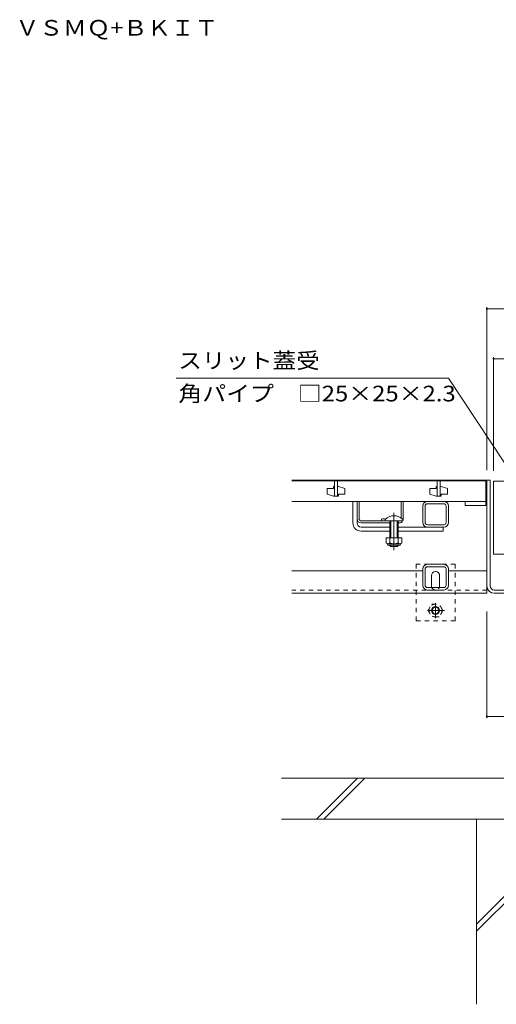
# Model space of a CAD drawing. Units: millimetres. Extents: x -1850 to 1951, y -1330 to 1390.
# Drawn here: x -1769 to -1305, y -1021 to -62 of the extents above; entities that cross this region are included whole.
import ezdxf

# ---------------------------------------------------------------- set-up
doc = ezdxf.new("R2010")
doc.units = ezdxf.units.MM
doc.header["$LTSCALE"] = 5
for name, pattern in [('JWW_CENTER1', [6.773333, 4.233333, -0.846667, 0.846667, -0.846667]), ('JWW_CENTER2', [13.546667, 11.006667, -0.846667, 0.846667, -0.846667]), ('JWW_DASHED1', [1.693333, 0.846667, -0.846667])]:
    doc.linetypes.add(name, pattern=pattern)
for name, color, linetype in [('4-0', 7, 'Continuous'), ('4-2', 7, 'Continuous'), ('4-4', 7, 'Continuous'), ('4-5', 7, 'Continuous'), ('4-E', 7, 'Continuous'), ('4-F', 7, 'Continuous')]:
    doc.layers.add(name, color=color, linetype=linetype)
doc.styles.add('ＭＳ ゴシック', font='msgothic.ttc', dxfattribs={"height": 1})

msp = doc.modelspace()

# ---------------------------------------------------------------- linework, layer by layer
at = {"layer": '4-0', "color": 7, "linetype": 'Continuous', "lineweight": 9}
for p, q in [((-1503.89, -510.51), (-1313.89, -510.51)), ((-1313.89, -510.51), (-1313.89, -620.51)), ((-1310.69, -510.51), (-1313.89, -510.51)), ((-1310.69, -613.31), (-1310.69, -510.51)), ((-1307.39, -511.31), (-620.39, -511.31)), ((-1307.39, -511.31), (-1307.39, -582.31)), ((-1444.39, -552.01), (-1444.39, -531.01)), ((-1440.39, -548.01), (-1440.39, -531.01)), ((-1438.39, -548.01), (-1438.39, -531.01)), ((-1397.39, -547.27), (-1397.39, -531.01)), ((-1395.39, -548.01), (-1395.39, -531.01)), ((-1376.39, -551.51), (-1376.39, -535.51)), ((-1374.09, -551.51), (-1374.09, -535.51)), ((-1371.89, -531.01), (-1355.89, -531.01)), ((-1371.89, -533.31), (-1355.89, -533.31)), ((-1353.69, -551.51), (-1353.69, -535.51)), ((-1351.39, -551.51), (-1351.39, -535.51)), ((-1440.39, -552.01), (-1440.39, -548.01)), ((-1436.39, -550.01), (-1412.89, -550.01)), ((-1408.39, -552.01), (-1436.39, -552.01)), ((-1436.39, -556.01), (-1408.39, -556.01)), ((-1416.39, -548.21), (-1416.39, -550.01)), ((-1399.39, -552.01), (-1400.39, -552.01)), ((-1400.39, -556.01), (-1355.89, -556.01)), ((-1355.89, -553.71), (-1371.89, -553.71)), ((-1356.39, -556.01), (-1356.39, -560.01)), ((-1436.39, -560.01), (-1408.39, -560.01)), ((-1400.39, -560.01), (-1356.39, -560.01)), ((-1307.39, -582.31), (-620.49, -582.31)), ((-1371.89, -592.31), (-1355.89, -592.31)), ((-1376.39, -598.51), (-1503.89, -598.51)), ((-1376.39, -612.81), (-1376.39, -596.81)), ((-1374.09, -612.81), (-1374.09, -596.81)), ((-1371.89, -594.61), (-1355.89, -594.61)), ((-1367.89, -613.31), (-1367.89, -603.31)), ((-1359.89, -613.31), (-1359.89, -603.31)), ((-1353.69, -612.81), (-1353.69, -596.81)), ((-1351.39, -612.81), (-1351.39, -596.81)), ((-1313.89, -598.51), (-1351.39, -598.51)), ((-1313.89, -620.51), (-1503.89, -620.51)), ((-1355.89, -615.01), (-1371.89, -615.01)), ((-1355.89, -617.31), (-1371.89, -617.31)), ((-1306.69, -617.31), (-621.09, -617.31)), ((-1306.69, -620.51), (-621.09, -620.51))]:
    msp.add_line(p, q, dxfattribs=at)
at = {"layer": '4-0', "color": 7, "linetype": 'JWW_CENTER2', "lineweight": 9}
msp.add_line((-1404.39, -542.04), (-1404.39, -578.39), dxfattribs=at)
at = {"layer": '4-0', "color": 6, "linetype": 'Continuous', "lineweight": 9}
for p, q in [((-1412.89, -548.54), (-1412.89, -550.01)), ((-1395.89, -550.01), (-1412.89, -550.01)), ((-1408.39, -550.01), (-1408.39, -566.51)), ((-1407.59, -550.01), (-1407.59, -566.51)), ((-1401.19, -566.51), (-1401.19, -550.01)), ((-1400.39, -566.51), (-1400.39, -550.01)), ((-1395.89, -548.54), (-1395.89, -550.01)), ((-1408.39, -574.21), (-1408.39, -573.81)), ((-1407.59, -575.01), (-1408.39, -574.21)), ((-1407.59, -575.01), (-1407.59, -573.81)), ((-1401.19, -575.01), (-1407.59, -575.01)), ((-1401.19, -573.81), (-1401.19, -575.01)), ((-1401.19, -575.01), (-1400.39, -574.21)), ((-1400.39, -573.81), (-1400.39, -574.21))]:
    msp.add_line(p, q, dxfattribs=at)
at = {"layer": '4-0', "color": 2, "linetype": 'Continuous', "lineweight": 9}
for p, q in [((-1396.89, -566.51), (-1411.89, -566.51)), ((-1411.89, -566.51), (-1411.89, -571.31)), ((-1410.74, -573.06), (-1410.74, -572.22)), ((-1398.64, -572.31), (-1410.14, -572.31)), ((-1409.99, -573.81), (-1398.79, -573.81)), ((-1408.39, -566.51), (-1408.39, -571.31)), ((-1400.39, -566.51), (-1400.39, -571.31)), ((-1398.04, -573.06), (-1398.04, -572.22)), ((-1396.89, -566.51), (-1396.89, -571.31))]:
    msp.add_line(p, q, dxfattribs=at)
at = {"layer": '4-0', "color": 7, "linetype": 'JWW_DASHED1', "lineweight": 9}
for p, q in [((-1382.89, -647.31), (-1382.89, -592.31)), ((-1344.89, -592.31), (-1382.89, -592.31)), ((-1344.89, -647.31), (-1344.89, -592.31)), ((-1313.89, -617.31), (-1503.89, -617.31)), ((-1382.89, -647.31), (-1344.89, -647.31))]:
    msp.add_line(p, q, dxfattribs=at)
at = {"layer": '4-0', "color": 2, "linetype": 'JWW_DASHED1', "lineweight": 9}
for p, q in [((-1371.16, -637.31), (-1367.57, -631.08)), ((-1367.57, -631.08), (-1360.36, -631.08)), ((-1356.76, -637.31), (-1360.36, -631.08)), ((-1371.16, -637.31), (-1367.57, -643.53)), ((-1356.76, -637.31), (-1360.36, -643.53)), ((-1360.36, -643.53), (-1367.57, -643.53))]:
    msp.add_line(p, q, dxfattribs=at)
at = {"layer": '4-0', "color": 2, "linetype": 'JWW_CENTER1', "lineweight": 9}
for p, q in [((-1363.96, -630.01), (-1363.96, -644.67)), ((-1355.28, -637.31), (-1371.89, -637.31))]:
    msp.add_line(p, q, dxfattribs=at)
at = {"layer": '4-0', "color": 2, "linetype": 'JWW_DASHED1', "lineweight": 9}
msp.add_circle((-1363.96, -637.31), 6.23, dxfattribs=at)
at = {"layer": '4-0', "color": 2, "linetype": 'Continuous', "lineweight": 9}
for radius in [4, 3.32]:
    msp.add_circle((-1363.96, -637.31), radius, dxfattribs=at)
at = {"layer": '4-0', "color": 7, "linetype": 'Continuous', "lineweight": 9}
for centre, radius, start, end in [((-1371.89, -535.51), 4.5, 90, 180), ((-1371.89, -535.51), 2.2, 90, 180), ((-1355.89, -535.51), 4.5, 0, 90), ((-1355.89, -535.51), 2.2, 0, 90), ((-1436.39, -552.01), 8, 180, 270), ((-1436.39, -548.01), 4, 180, 270), ((-1436.39, -552.01), 4, 180, 270), ((-1436.39, -548.01), 2, 180, 270), ((-1414.64, -555.81), 7.8, 74.9858, 102.96519), ((-1399.39, -548.01), 4, 270, 330), ((-1399.39, -548.01), 4, 331.04498, 0), ((-1371.89, -551.51), 4.5, 180, 270), ((-1371.89, -551.51), 2.2, 180, 270), ((-1355.89, -551.51), 2.2, 270, 0), ((-1355.89, -551.51), 4.5, 270, 0), ((-1371.89, -596.81), 4.5, 90, 180), ((-1355.89, -596.81), 4.5, 0, 90), ((-1371.89, -596.81), 2.2, 90, 180), ((-1363.89, -603.31), 4, 0, 180), ((-1355.89, -596.81), 2.2, 0, 90), ((-1371.89, -612.81), 4.5, 180, 270), ((-1371.89, -612.81), 2.2, 180, 270), ((-1363.89, -613.31), 4, 180, 191.53696), ((-1363.89, -613.31), 4, 348.46304, 0), ((-1355.89, -612.81), 2.2, 270, 0), ((-1355.89, -612.81), 4.5, 270, 0), ((-1306.69, -613.31), 7.2, 180, 270), ((-1306.69, -613.31), 4, 180, 270)]:
    msp.add_arc(centre, radius, start, end, dxfattribs=at)
at = {"layer": '4-0', "color": 6, "linetype": 'Continuous', "lineweight": 9}
msp.add_arc((-1404.39, -557.01), 12, 44.90053, 135.09947, dxfattribs=at)
at = {"layer": '4-0', "color": 2, "linetype": 'Continuous', "lineweight": 9}
for centre, radius, start, end in [((-1410.14, -570.28), 2.03, 210.51797, 329.48203), ((-1409.99, -573.06), 0.75, 180, 270), ((-1404.39, -563.81), 8.5, 241.92867, 298.07147), ((-1398.64, -570.28), 2.03, 210.51451, 329.48514), ((-1398.79, -573.06), 0.75, 270, 0)]:
    msp.add_arc(centre, radius, start, end, dxfattribs=at)
at = {"layer": '4-0', "color": 7, "linetype": 'JWW_DASHED1', "lineweight": 9}
msp.add_arc((-1363.89, -613.31), 4, 191.53696, 348.46304, dxfattribs=at)
at = {"layer": '4-2', "color": 3, "linetype": 'Continuous', "lineweight": 9}
for p, q in [((-1503.89, -511.01), (-1314.89, -511.01)), ((-1462.39, -516.51), (-1463.39, -516.51)), ((-1463.39, -516.51), (-1463.39, -518.51)), ((-1462.39, -511.01), (-1462.39, -526.01)), ((-1459.39, -511.01), (-1459.39, -526.01)), ((-1459.39, -516.51), (-1458.39, -516.51)), ((-1458.39, -516.51), (-1452.39, -518.51)), ((-1362.39, -516.51), (-1363.39, -516.51)), ((-1363.39, -516.51), (-1363.39, -518.51)), ((-1362.39, -511.01), (-1362.39, -526.01)), ((-1359.39, -511.01), (-1359.39, -526.01)), ((-1359.39, -516.51), (-1358.39, -516.51)), ((-1358.39, -516.51), (-1352.39, -518.51)), ((-1314.89, -511.01), (-1314.89, -535.01)), ((-1463.39, -518.51), (-1469.39, -518.51)), ((-1469.39, -518.51), (-1469.39, -524.01)), ((-1463.39, -526.01), (-1469.39, -524.01)), ((-1463.39, -526.01), (-1458.39, -526.01)), ((-1458.39, -526.01), (-1458.39, -524.01)), ((-1458.39, -524.01), (-1452.39, -524.01)), ((-1452.39, -524.01), (-1452.39, -518.51)), ((-1363.39, -518.51), (-1369.39, -518.51)), ((-1369.39, -518.51), (-1369.39, -524.01)), ((-1363.39, -526.01), (-1369.39, -524.01)), ((-1363.39, -526.01), (-1358.39, -526.01)), ((-1358.39, -526.01), (-1358.39, -524.01)), ((-1358.39, -524.01), (-1352.39, -524.01)), ((-1352.39, -524.01), (-1352.39, -518.51)), ((-1314.89, -531.01), (-1503.89, -531.01)), ((-1334.89, -531.01), (-1334.89, -535.01)), ((-1334.89, -535.01), (-1314.89, -535.01))]:
    msp.add_line(p, q, dxfattribs=at)
at = {"layer": '4-4', "color": 7, "linetype": 'Continuous', "lineweight": 9}
for p, q in [((-1313.89, -342.04), (-1313.89, -500.51)), ((-1313.89, -343.54), (-613.89, -343.54)), ((-1307.39, -390.58), (-1307.39, -501.31)), ((-1307.39, -392.08), (-620.39, -392.08)), ((-1313.89, -742.03), (-1313.89, -638.31)), ((-1263.89, -740.53), (-1313.89, -740.53))]:
    msp.add_line(p, q, dxfattribs=at)
at = {"layer": '4-4', "color": 7, "linetype": 'Continuous', "lineweight": 9, "const_width": 1}
for points in [[(-1313.39, -343.54, 0.414214), (-1313.89, -343.04, 0.414214), (-1314.39, -343.54, 0.414214), (-1313.89, -344.04, 0.414214)], [(-1306.89, -392.08, 0.414214), (-1307.39, -391.58, 0.414214), (-1307.89, -392.08, 0.414214), (-1307.39, -392.58, 0.414214)], [(-1313.39, -740.53, 0.414214), (-1313.89, -740.03, 0.414214), (-1314.39, -740.53, 0.414214), (-1313.89, -741.03, 0.414214)]]:
    msp.add_lwpolyline(points, format="xyb", close=True, dxfattribs=at)
at = {"layer": '4-5', "color": 7, "linetype": 'Continuous', "lineweight": 9}
for p, q in [((-1616.74, -410.99), (-1351.42, -410.99)), ((-1351.42, -410.99), (-1264.39, -542.64))]:
    msp.add_line(p, q, dxfattribs=at)
at = {"layer": '4-E', "color": 2, "linetype": 'Continuous', "lineweight": 9}
for p, q in [((-1323.89, -840.51), (-1323.89, -1020.72)), ((-1323.89, -942.55), (-1263.89, -882.55)), ((-1323.89, -949.62), (-1263.89, -889.62))]:
    msp.add_line(p, q, dxfattribs=at)
at = {"layer": '4-F', "color": 6, "linetype": 'Continuous', "lineweight": 9}
for p, q in [((-1263.89, -800.51), (-1513.89, -800.51)), ((-1479.82, -840.51), (-1439.82, -800.51)), ((-1472.75, -840.51), (-1432.75, -800.51)), ((-1263.89, -840.51), (-1513.89, -840.51))]:
    msp.add_line(p, q, dxfattribs=at)

# ---------------------------------------------------------------- texts
at = {"layer": '4-5', "color": 2, "linetype": 'Continuous', "lineweight": 9, "style": 'ＭＳ ゴシック'}
for s, width, p in [('ＶＳＭＱ+ＢＫＩＴ', 1.110294, (-1773.09, -77.52)), ('スリット蓋受', 1.104167, (-1614.46, -401.53)), ('角パイプ\u3000□25×25×2.3', 1.119565, (-1614.46, -433.66))]:
    msp.add_text(s, height=15.24, dxfattribs=dict(at, width=width)).set_placement(p)

doc.saveas('drawing.dxf')
